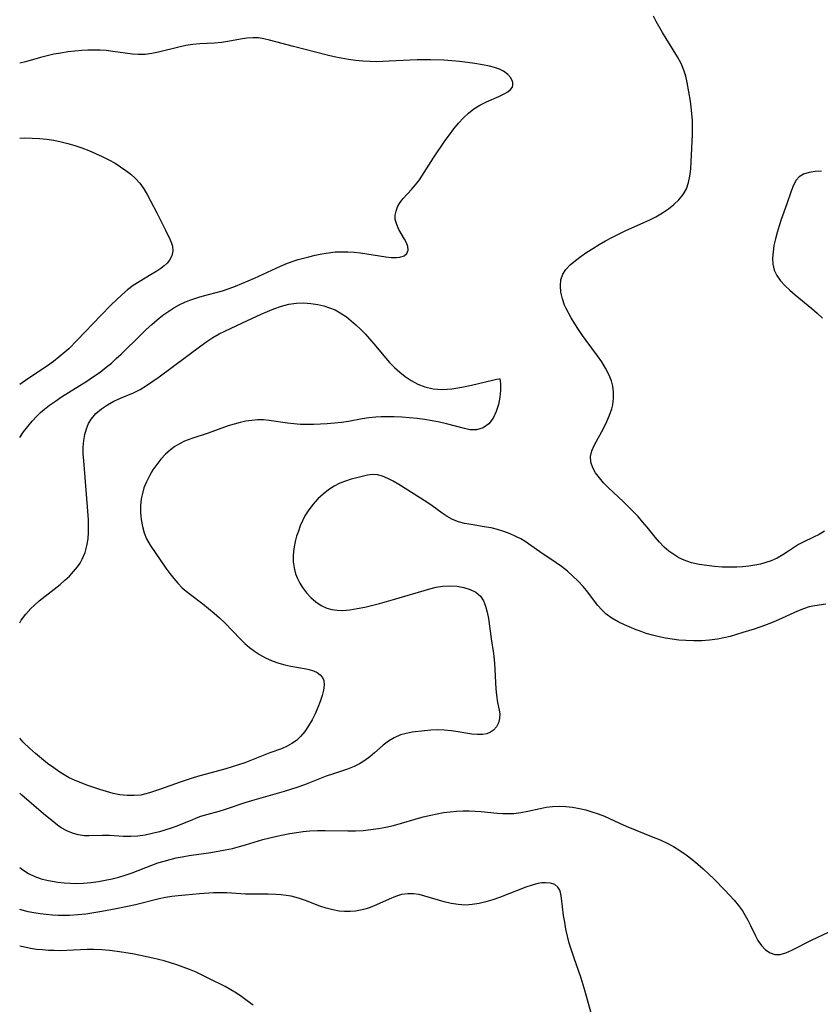
# Model space of a CAD drawing. Extents: x 1630312 to 1638514, y 2863029 to 2871231.
# Drawn here: x 1630312 to 1630508, y 2863492 to 2863733 of the extents above; entities that cross this region are included whole.
import ezdxf

# ---------------------------------------------------------------- set-up
doc = ezdxf.new("R2010")
doc.units = 0

msp = doc.modelspace()

# ---------------------------------------------------------------- linework, layer by layer
at = {"layer": 'WIL_061_Contours', "color": 0}
for points in [[(1630508.99, 2863608.01, 254), (1630507.66, 2863607.2, 254), (1630506.33, 2863606.49, 254), (1630503.79, 2863605.31, 254), (1630502.59, 2863604.68, 254), (1630501.37, 2863603.9, 254), (1630500.17, 2863603.07, 254), (1630498.83, 2863602.19, 254), (1630497.41, 2863601.38, 254), (1630495.9, 2863600.69, 254), (1630494.63, 2863600.27, 254), (1630493.32, 2863599.93, 254), (1630491.91, 2863599.64, 254), (1630490.47, 2863599.41, 254), (1630489.01, 2863599.25, 254), (1630487.53, 2863599.15, 254), (1630485.72, 2863599.13, 254), (1630483.91, 2863599.19, 254), (1630482.1, 2863599.32, 254), (1630480.17, 2863599.53, 254), (1630478.28, 2863599.83, 254), (1630476.43, 2863600.26, 254), (1630474.67, 2863600.85, 254), (1630473.34, 2863601.48, 254), (1630472.08, 2863602.24, 254), (1630470.89, 2863603.1, 254), (1630469.77, 2863604.08, 254), (1630468.59, 2863605.31, 254), (1630467.57, 2863606.5, 254), (1630465.58, 2863608.98, 254), (1630464.48, 2863610.27, 254), (1630463.35, 2863611.53, 254), (1630462.19, 2863612.78, 254), (1630459.78, 2863615.18, 254), (1630456.07, 2863618.69, 254), (1630454.92, 2863619.84, 254), (1630453.88, 2863621.01, 254), (1630452.97, 2863622.22, 254), (1630452.27, 2863623.47, 254), (1630451.81, 2863624.85, 254), (1630451.72, 2863626.25, 254), (1630452.04, 2863627.62, 254), (1630452.63, 2863628.99, 254), (1630454.98, 2863633.3, 254), (1630455.73, 2863634.82, 254), (1630456.4, 2863636.38, 254), (1630456.94, 2863637.97, 254), (1630457.17, 2863638.9, 254), (1630457.37, 2863640.51, 254), (1630457.35, 2863642.13, 254), (1630457.16, 2863643.45, 254), (1630456.83, 2863644.76, 254), (1630456.22, 2863646.36, 254), (1630455.42, 2863647.91, 254), (1630454.49, 2863649.44, 254), (1630453.46, 2863650.93, 254), (1630450.64, 2863654.66, 254), (1630449.73, 2863655.92, 254), (1630448.77, 2863657.34, 254), (1630447.87, 2863658.77, 254), (1630447.02, 2863660.2, 254), (1630445.78, 2863662.47, 254), (1630445.38, 2863663.33, 254), (1630444.82, 2863664.89, 254), (1630444.47, 2863666.47, 254), (1630444.35, 2863668.02, 254), (1630444.49, 2863669.51, 254), (1630444.94, 2863670.88, 254), (1630445.67, 2863672.01, 254), (1630446.77, 2863673.18, 254), (1630448.07, 2863674.29, 254), (1630449.4, 2863675.29, 254), (1630450.82, 2863676.27, 254), (1630452.3, 2863677.23, 254), (1630453.81, 2863678.15, 254), (1630455.36, 2863679.03, 254), (1630456.93, 2863679.89, 254), (1630458.53, 2863680.71, 254), (1630460.16, 2863681.49, 254), (1630464.77, 2863683.53, 254), (1630466.27, 2863684.22, 254), (1630467.73, 2863684.97, 254), (1630469.3, 2863685.89, 254), (1630470.77, 2863686.9, 254), (1630472.13, 2863687.98, 254), (1630473.35, 2863689.15, 254), (1630474.39, 2863690.42, 254), (1630475.2, 2863691.8, 254), (1630475.73, 2863693.32, 254), (1630476.05, 2863694.94, 254), (1630476.24, 2863696.64, 254), (1630476.36, 2863698.39, 254), (1630476.54, 2863701.73, 254), (1630476.66, 2863705.13, 254), (1630476.68, 2863706.84, 254), (1630476.65, 2863708.54, 254), (1630476.54, 2863710.22, 254), (1630476.38, 2863711.77, 254), (1630476.15, 2863713.3, 254), (1630475.36, 2863717.88, 254), (1630475.03, 2863719.41, 254), (1630474.59, 2863720.9, 254), (1630473.89, 2863722.52, 254), (1630473.03, 2863724.09, 254), (1630470.21, 2863728.63, 254), (1630469.36, 2863730.06, 254), (1630467.8, 2863732.78, 254), (1630467.13, 2863734.07, 254)], [(1630312, 2863630.91, 252), (1630312.96, 2863632.29, 252), (1630313.97, 2863633.63, 252), (1630315.03, 2863634.93, 252), (1630316.17, 2863636.16, 252), (1630317.1, 2863637.04, 252), (1630318.07, 2863637.87, 252), (1630319.26, 2863638.8, 252), (1630320.73, 2863639.85, 252), (1630322.25, 2863640.86, 252), (1630328.46, 2863644.74, 252), (1630330.08, 2863645.81, 252), (1630331.67, 2863646.93, 252), (1630333.2, 2863648.11, 252), (1630334.43, 2863649.15, 252), (1630335.63, 2863650.23, 252), (1630336.8, 2863651.35, 252), (1630341.71, 2863656.17, 252), (1630342.97, 2863657.37, 252), (1630344.31, 2863658.57, 252), (1630345.66, 2863659.73, 252), (1630347.05, 2863660.83, 252), (1630348.48, 2863661.86, 252), (1630349.75, 2863662.68, 252), (1630351.06, 2863663.43, 252), (1630352.41, 2863664.08, 252), (1630353.61, 2863664.56, 252), (1630354.84, 2863664.97, 252), (1630356.09, 2863665.34, 252), (1630359.78, 2863666.31, 252), (1630361.62, 2863666.84, 252), (1630363.23, 2863667.38, 252), (1630364.83, 2863667.99, 252), (1630366.39, 2863668.62, 252), (1630369.49, 2863669.95, 252), (1630375.87, 2863672.88, 252), (1630377.54, 2863673.57, 252), (1630379.22, 2863674.18, 252), (1630380.19, 2863674.47, 252), (1630382.76, 2863675.16, 252), (1630384.36, 2863675.55, 252), (1630385.97, 2863675.89, 252), (1630387.6, 2863676.16, 252), (1630389.25, 2863676.34, 252), (1630390.79, 2863676.4, 252), (1630392.33, 2863676.37, 252), (1630393.87, 2863676.27, 252), (1630395.39, 2863676.11, 252), (1630401.62, 2863675.14, 252), (1630402.99, 2863675, 252), (1630404.25, 2863674.98, 252), (1630405.07, 2863675.07, 252), (1630406.08, 2863675.41, 252), (1630406.77, 2863675.99, 252), (1630407.08, 2863676.81, 252), (1630407, 2863677.65, 252), (1630406.68, 2863678.56, 252), (1630406.2, 2863679.51, 252), (1630404.84, 2863681.84, 252), (1630404.27, 2863683.05, 252), (1630403.94, 2863684.31, 252), (1630403.92, 2863685.33, 252), (1630404.11, 2863686.37, 252), (1630404.48, 2863687.38, 252), (1630405.02, 2863688.36, 252), (1630405.87, 2863689.45, 252), (1630407.88, 2863691.6, 252), (1630408.9, 2863692.76, 252), (1630409.82, 2863694, 252), (1630413.29, 2863699.39, 252), (1630416.14, 2863703.6, 252), (1630417.2, 2863705.06, 252), (1630418.28, 2863706.49, 252), (1630419.41, 2863707.87, 252), (1630420.59, 2863709.17, 252), (1630421.83, 2863710.35, 252), (1630423.16, 2863711.4, 252), (1630424.66, 2863712.32, 252), (1630426.22, 2863713.1, 252), (1630429.26, 2863714.41, 252), (1630430.59, 2863715.04, 252), (1630431.47, 2863715.56, 252), (1630432.16, 2863716.12, 252), (1630432.59, 2863716.73, 252), (1630432.72, 2863717.27, 252), (1630432.69, 2863717.83, 252), (1630432.63, 2863718.05, 252), (1630432.2, 2863718.97, 252), (1630431.45, 2863719.83, 252), (1630430.43, 2863720.59, 252), (1630429.4, 2863721.08, 252), (1630428.24, 2863721.48, 252), (1630426.97, 2863721.81, 252), (1630425.25, 2863722.17, 252), (1630423.44, 2863722.48, 252), (1630421.58, 2863722.74, 252), (1630419.67, 2863722.97, 252), (1630417.74, 2863723.16, 252), (1630415.8, 2863723.3, 252), (1630412.53, 2863723.42, 252), (1630409.27, 2863723.41, 252), (1630407.54, 2863723.34, 252), (1630402.4, 2863723.05, 252), (1630399.3, 2863722.94, 252), (1630397.76, 2863722.96, 252), (1630395.98, 2863723.06, 252), (1630394.21, 2863723.24, 252), (1630392.45, 2863723.48, 252), (1630390.69, 2863723.78, 252), (1630388.94, 2863724.13, 252), (1630387.29, 2863724.51, 252), (1630379, 2863726.62, 252), (1630373.11, 2863728.24, 252), (1630371.72, 2863728.55, 252), (1630370.43, 2863728.74, 252), (1630369.14, 2863728.81, 252), (1630367.59, 2863728.72, 252), (1630366.05, 2863728.49, 252), (1630362.97, 2863727.88, 252), (1630361.4, 2863727.63, 252), (1630359.66, 2863727.48, 252), (1630356.12, 2863727.31, 252), (1630354.35, 2863727.15, 252), (1630352.67, 2863726.88, 252), (1630350.99, 2863726.52, 252), (1630346.01, 2863725.29, 252), (1630344.33, 2863724.95, 252), (1630342.67, 2863724.72, 252), (1630341.03, 2863724.66, 252), (1630339.6, 2863724.77, 252), (1630334.8, 2863725.47, 252), (1630333.14, 2863725.66, 252), (1630331.67, 2863725.74, 252), (1630330.19, 2863725.76, 252), (1630328.7, 2863725.73, 252), (1630327.2, 2863725.65, 252), (1630325.49, 2863725.5, 252), (1630323.78, 2863725.31, 252), (1630322.07, 2863725.06, 252), (1630320.38, 2863724.77, 252), (1630318.71, 2863724.41, 252), (1630317.06, 2863723.99, 252), (1630313.39, 2863722.9, 252), (1630312, 2863722.57, 252)], [(1630312, 2863704.23, 250), (1630313.18, 2863704.26, 250), (1630315.03, 2863704.24, 250), (1630316.88, 2863704.15, 250), (1630318.63, 2863703.96, 250), (1630320.37, 2863703.68, 250), (1630322.11, 2863703.33, 250), (1630323.82, 2863702.9, 250), (1630325.53, 2863702.4, 250), (1630327.23, 2863701.82, 250), (1630328.91, 2863701.17, 250), (1630330.57, 2863700.47, 250), (1630332.2, 2863699.72, 250), (1630333.79, 2863698.91, 250), (1630335.34, 2863698.05, 250), (1630336.7, 2863697.22, 250), (1630338.01, 2863696.33, 250), (1630339.23, 2863695.37, 250), (1630340.37, 2863694.34, 250), (1630341.38, 2863693.22, 250), (1630342.37, 2863691.8, 250), (1630343.26, 2863690.29, 250), (1630344.05, 2863688.83, 250), (1630345.57, 2863685.89, 250), (1630347.68, 2863681.67, 250), (1630348.83, 2863679.28, 250), (1630349.18, 2863678.5, 250), (1630349.41, 2863677.74, 250), (1630349.48, 2863676.6, 250), (1630349.23, 2863675.43, 250), (1630348.65, 2863674.32, 250), (1630348.07, 2863673.63, 250), (1630347.36, 2863672.98, 250), (1630346.51, 2863672.31, 250), (1630345.56, 2863671.66, 250), (1630344.19, 2863670.81, 250), (1630341.26, 2863669.07, 250), (1630339.8, 2863668.1, 250), (1630338.39, 2863667.04, 250), (1630337.02, 2863665.88, 250), (1630335.69, 2863664.66, 250), (1630334.39, 2863663.4, 250), (1630331.84, 2863660.79, 250), (1630326.1, 2863654.71, 250), (1630324.02, 2863652.65, 250), (1630323.07, 2863651.78, 250), (1630321.69, 2863650.63, 250), (1630320.25, 2863649.54, 250), (1630318.78, 2863648.5, 250), (1630313.96, 2863645.25, 250), (1630312, 2863643.88, 250)], [(1630508.29, 2863696.15, 254), (1630506.69, 2863696.06, 254), (1630505.21, 2863695.84, 254), (1630503.89, 2863695.43, 254), (1630502.81, 2863694.78, 254), (1630502.06, 2863693.94, 254), (1630501.38, 2863692.7, 254), (1630500.81, 2863691.27, 254), (1630499.73, 2863688.09, 254), (1630498.37, 2863684.27, 254), (1630497.86, 2863682.75, 254), (1630497.38, 2863681.14, 254), (1630496.96, 2863679.53, 254), (1630496.62, 2863677.92, 254), (1630496.39, 2863676.34, 254), (1630496.29, 2863674.8, 254), (1630496.38, 2863673.32, 254), (1630496.71, 2863671.91, 254), (1630497.35, 2863670.57, 254), (1630498.23, 2863669.31, 254), (1630499.3, 2863668.11, 254), (1630500.49, 2863666.95, 254), (1630501.78, 2863665.82, 254), (1630505.86, 2863662.48, 254), (1630507.2, 2863661.34, 254), (1630508.48, 2863660.16, 254)], [(1630312, 2863585.55, 254), (1630312.37, 2863586.18, 254), (1630313.47, 2863587.67, 254), (1630314.7, 2863589.04, 254), (1630315.59, 2863589.86, 254), (1630316.8, 2863590.89, 254), (1630321.87, 2863594.93, 254), (1630323.04, 2863595.94, 254), (1630324.16, 2863596.98, 254), (1630325.2, 2863598.07, 254), (1630326.15, 2863599.22, 254), (1630326.78, 2863600.15, 254), (1630327.33, 2863601.13, 254), (1630328, 2863602.72, 254), (1630328.46, 2863604.4, 254), (1630328.74, 2863606.14, 254), (1630328.85, 2863607.66, 254), (1630328.86, 2863609.21, 254), (1630328.8, 2863610.78, 254), (1630328.59, 2863613.95, 254), (1630327.66, 2863625.19, 254), (1630327.57, 2863626.88, 254), (1630327.57, 2863628.54, 254), (1630327.68, 2863630.15, 254), (1630327.92, 2863631.61, 254), (1630328.31, 2863633, 254), (1630328.86, 2863634.31, 254), (1630329.57, 2863635.51, 254), (1630330.67, 2863636.8, 254), (1630331.99, 2863637.94, 254), (1630333.47, 2863638.93, 254), (1630335.06, 2863639.8, 254), (1630336.64, 2863640.51, 254), (1630339.88, 2863641.88, 254), (1630341.46, 2863642.66, 254), (1630343.06, 2863643.61, 254), (1630344.61, 2863644.67, 254), (1630346.14, 2863645.79, 254), (1630356.3, 2863653.38, 254), (1630357.78, 2863654.42, 254), (1630359.27, 2863655.41, 254), (1630360.8, 2863656.3, 254), (1630362.18, 2863656.99, 254), (1630366.54, 2863658.95, 254), (1630371.14, 2863661.1, 254), (1630372.68, 2863661.78, 254), (1630374.23, 2863662.4, 254), (1630376.05, 2863663.04, 254), (1630377.88, 2863663.53, 254), (1630379.72, 2863663.82, 254), (1630381.48, 2863663.88, 254), (1630383.24, 2863663.76, 254), (1630384.98, 2863663.48, 254), (1630386.42, 2863663.14, 254), (1630387.82, 2863662.7, 254), (1630389.18, 2863662.14, 254), (1630390.47, 2863661.46, 254), (1630391.98, 2863660.42, 254), (1630393.14, 2863659.49, 254), (1630394.27, 2863658.49, 254), (1630395.38, 2863657.43, 254), (1630396.52, 2863656.27, 254), (1630397.63, 2863655.06, 254), (1630398.72, 2863653.82, 254), (1630401.59, 2863650.37, 254), (1630402.52, 2863649.31, 254), (1630403.74, 2863648.06, 254), (1630405.03, 2863646.9, 254), (1630406.38, 2863645.84, 254), (1630407.79, 2863644.89, 254), (1630409.43, 2863644.01, 254), (1630411.15, 2863643.32, 254), (1630413.17, 2863642.85, 254), (1630415.45, 2863642.69, 254), (1630417.81, 2863642.84, 254), (1630420.22, 2863643.22, 254), (1630422.57, 2863643.72, 254), (1630427.76, 2863644.99, 254), (1630428.71, 2863645.2, 254), (1630429.32, 2863645.3, 254), (1630429.53, 2863645.27, 254)], [(1630429.53, 2863645.27, 254), (1630429.63, 2863644.91, 254), (1630429.71, 2863643.92, 254), (1630429.7, 2863642.46, 254), (1630429.54, 2863640.81, 254), (1630429.19, 2863639.02, 254), (1630428.63, 2863637.24, 254), (1630427.85, 2863635.61, 254), (1630426.82, 2863634.27, 254), (1630425.42, 2863633.27, 254), (1630423.83, 2863632.8, 254), (1630422.19, 2863632.83, 254), (1630420.84, 2863633.09, 254), (1630416.5, 2863634.26, 254), (1630414.74, 2863634.66, 254), (1630412.95, 2863635.02, 254), (1630411.11, 2863635.31, 254), (1630409.25, 2863635.54, 254), (1630407.39, 2863635.72, 254), (1630405.52, 2863635.86, 254), (1630403.66, 2863635.95, 254), (1630401.82, 2863636, 254), (1630400.49, 2863635.99, 254), (1630399.17, 2863635.92, 254), (1630397.49, 2863635.74, 254), (1630395.83, 2863635.47, 254), (1630392.48, 2863634.87, 254), (1630390.76, 2863634.61, 254), (1630389.03, 2863634.4, 254), (1630387.29, 2863634.24, 254), (1630385.64, 2863634.14, 254), (1630383.99, 2863634.09, 254), (1630382.35, 2863634.08, 254), (1630380.72, 2863634.13, 254), (1630379.11, 2863634.23, 254), (1630377.51, 2863634.4, 254), (1630373.1, 2863635.08, 254), (1630371.64, 2863635.21, 254), (1630370.21, 2863635.21, 254), (1630368.78, 2863635.11, 254), (1630367.35, 2863634.9, 254), (1630365.93, 2863634.6, 254), (1630364.46, 2863634.2, 254), (1630362.99, 2863633.73, 254), (1630358.09, 2863631.99, 254), (1630354.12, 2863630.69, 254), (1630352.37, 2863630.01, 254), (1630351.15, 2863629.4, 254), (1630349.98, 2863628.69, 254), (1630348.88, 2863627.89, 254), (1630347.67, 2863626.81, 254), (1630346.55, 2863625.61, 254), (1630345.53, 2863624.33, 254), (1630344.58, 2863622.98, 254), (1630343.74, 2863621.56, 254), (1630343.01, 2863620.09, 254), (1630342.41, 2863618.58, 254), (1630342.03, 2863617.24, 254), (1630341.77, 2863615.88, 254), (1630341.6, 2863614.18, 254), (1630341.6, 2863612.48, 254), (1630341.74, 2863610.8, 254), (1630342.03, 2863609.15, 254), (1630342.46, 2863607.56, 254), (1630343.07, 2863606.06, 254), (1630343.95, 2863604.52, 254), (1630347.75, 2863598.93, 254), (1630348.74, 2863597.58, 254), (1630349.69, 2863596.37, 254), (1630350.69, 2863595.21, 254), (1630351.76, 2863594.13, 254), (1630352.76, 2863593.25, 254), (1630353.81, 2863592.43, 254), (1630356.8, 2863590.18, 254), (1630358.21, 2863589.07, 254), (1630359.6, 2863587.92, 254), (1630360.94, 2863586.73, 254), (1630362.24, 2863585.49, 254), (1630366.05, 2863581.5, 254), (1630367.14, 2863580.48, 254), (1630368.26, 2863579.52, 254), (1630369.44, 2863578.62, 254), (1630370.66, 2863577.81, 254), (1630372.18, 2863576.95, 254), (1630373.76, 2863576.23, 254), (1630375.39, 2863575.65, 254), (1630376.87, 2863575.26, 254), (1630378.36, 2863574.95, 254), (1630382.08, 2863574.27, 254), (1630382.88, 2863574.08, 254), (1630383.88, 2863573.77, 254), (1630384.77, 2863573.36, 254), (1630385.53, 2863572.81, 254), (1630386.11, 2863572.14, 254), (1630386.46, 2863571.37, 254), (1630386.56, 2863570.29, 254), (1630386.39, 2863569.08, 254), (1630386.03, 2863567.73, 254), (1630385.55, 2863566.29, 254), (1630384.97, 2863564.79, 254), (1630384.3, 2863563.28, 254), (1630383.55, 2863561.78, 254), (1630382.72, 2863560.33, 254), (1630381.8, 2863558.95, 254), (1630380.72, 2863557.66, 254), (1630379.73, 2863556.75, 254), (1630378.64, 2863555.96, 254), (1630377.47, 2863555.3, 254), (1630376.11, 2863554.7, 254), (1630373.26, 2863553.66, 254), (1630367.09, 2863551.27, 254), (1630365.57, 2863550.75, 254), (1630362.48, 2863549.81, 254), (1630358.89, 2863548.79, 254), (1630356.13, 2863548.05, 254), (1630354.49, 2863547.57, 254), (1630351.24, 2863546.5, 254), (1630346.49, 2863544.81, 254), (1630343.77, 2863543.88, 254), (1630342.58, 2863543.55, 254), (1630341.67, 2863543.37, 254), (1630339.98, 2863543.22, 254), (1630338.27, 2863543.26, 254), (1630336.55, 2863543.45, 254), (1630334.84, 2863543.78, 254), (1630333.21, 2863544.21, 254), (1630331.6, 2863544.71, 254), (1630328.47, 2863545.82, 254), (1630325.42, 2863546.98, 254), (1630324.14, 2863547.6, 254), (1630322.86, 2863548.33, 254), (1630321.6, 2863549.14, 254), (1630320.34, 2863550, 254), (1630318.82, 2863551.12, 254), (1630317.31, 2863552.29, 254), (1630315.84, 2863553.52, 254), (1630314.42, 2863554.8, 254), (1630312.87, 2863556.35, 254), (1630312, 2863557.28, 254)], [(1630509.3, 2863590.14, 252), (1630506.62, 2863589.72, 252), (1630505.26, 2863589.42, 252), (1630503.83, 2863588.95, 252), (1630502.4, 2863588.35, 252), (1630497.69, 2863586.23, 252), (1630495.99, 2863585.52, 252), (1630494.27, 2863584.86, 252), (1630491.78, 2863584.01, 252), (1630489, 2863583.13, 252), (1630485.93, 2863582.22, 252), (1630484.38, 2863581.84, 252), (1630482.82, 2863581.53, 252), (1630480.88, 2863581.27, 252), (1630478.93, 2863581.13, 252), (1630476.98, 2863581.1, 252), (1630475.02, 2863581.17, 252), (1630473.37, 2863581.3, 252), (1630471.74, 2863581.5, 252), (1630470.11, 2863581.77, 252), (1630468.51, 2863582.09, 252), (1630466.92, 2863582.47, 252), (1630465.37, 2863582.93, 252), (1630464.12, 2863583.37, 252), (1630462.9, 2863583.84, 252), (1630460.05, 2863585.05, 252), (1630458.46, 2863585.81, 252), (1630456.96, 2863586.67, 252), (1630455.58, 2863587.66, 252), (1630454.5, 2863588.68, 252), (1630453.52, 2863589.8, 252), (1630450.71, 2863593.46, 252), (1630449.94, 2863594.39, 252), (1630448.72, 2863595.72, 252), (1630447.42, 2863596.98, 252), (1630446.06, 2863598.17, 252), (1630444.63, 2863599.29, 252), (1630443.31, 2863600.24, 252), (1630439.34, 2863602.88, 252), (1630435.74, 2863605.43, 252), (1630434.63, 2863606.07, 252), (1630433.46, 2863606.65, 252), (1630432.01, 2863607.3, 252), (1630430.52, 2863607.89, 252), (1630428.97, 2863608.38, 252), (1630427.36, 2863608.77, 252), (1630425.71, 2863609.07, 252), (1630422.48, 2863609.59, 252), (1630420.9, 2863609.89, 252), (1630419.38, 2863610.3, 252), (1630417.92, 2863610.85, 252), (1630416.64, 2863611.55, 252), (1630415.41, 2863612.37, 252), (1630412.96, 2863614.17, 252), (1630411.63, 2863615.08, 252), (1630404.77, 2863619.44, 252), (1630403.43, 2863620.23, 252), (1630402.1, 2863620.91, 252), (1630400.77, 2863621.44, 252), (1630399.58, 2863621.74, 252), (1630398.42, 2863621.84, 252), (1630397.13, 2863621.7, 252), (1630394.51, 2863621.05, 252), (1630393.14, 2863620.68, 252), (1630391.74, 2863620.24, 252), (1630390.35, 2863619.7, 252), (1630388.98, 2863619.03, 252), (1630387.58, 2863618.13, 252), (1630386.25, 2863617.07, 252), (1630385, 2863615.88, 252), (1630383.84, 2863614.58, 252), (1630382.77, 2863613.19, 252), (1630381.83, 2863611.7, 252), (1630381.21, 2863610.51, 252), (1630380.68, 2863609.27, 252), (1630380.21, 2863608.01, 252), (1630379.79, 2863606.72, 252), (1630379.44, 2863605.41, 252), (1630379.17, 2863604.11, 252), (1630379.01, 2863603.01, 252), (1630378.93, 2863601.92, 252), (1630378.96, 2863600.43, 252), (1630379.15, 2863598.97, 252), (1630379.51, 2863597.56, 252), (1630379.97, 2863596.39, 252), (1630380.54, 2863595.28, 252), (1630381.21, 2863594.21, 252), (1630382.2, 2863592.91, 252), (1630383.3, 2863591.72, 252), (1630384.5, 2863590.67, 252), (1630385.81, 2863589.79, 252), (1630387.21, 2863589.13, 252), (1630388.43, 2863588.79, 252), (1630389.7, 2863588.61, 252), (1630391.01, 2863588.57, 252), (1630392.8, 2863588.71, 252), (1630394.62, 2863589, 252), (1630396.46, 2863589.4, 252), (1630400.05, 2863590.3, 252), (1630403.51, 2863591.24, 252), (1630412.41, 2863593.87, 252), (1630413.97, 2863594.25, 252), (1630415.5, 2863594.51, 252), (1630417.3, 2863594.61, 252), (1630419.05, 2863594.51, 252), (1630420.72, 2863594.21, 252), (1630422.27, 2863593.71, 252), (1630423.63, 2863593, 252), (1630424.75, 2863592.04, 252), (1630425.5, 2863590.91, 252), (1630426.04, 2863589.59, 252), (1630426.43, 2863588.13, 252), (1630426.73, 2863586.57, 252), (1630427.44, 2863581.6, 252), (1630427.99, 2863577.99, 252), (1630428.2, 2863575.69, 252), (1630428.55, 2863569.38, 252), (1630428.69, 2863567.78, 252), (1630428.96, 2863566, 252), (1630429.37, 2863564.11, 252), (1630429.49, 2863563.22, 252), (1630429.45, 2863562.09, 252), (1630429.19, 2863561.02, 252), (1630428.71, 2863560.04, 252), (1630428, 2863559.23, 252), (1630427.22, 2863558.73, 252), (1630426.31, 2863558.38, 252), (1630425.29, 2863558.19, 252), (1630424, 2863558.15, 252), (1630422.64, 2863558.27, 252), (1630421.23, 2863558.5, 252), (1630419.29, 2863558.87, 252), (1630417.63, 2863559.12, 252), (1630415.93, 2863559.27, 252), (1630414.22, 2863559.32, 252), (1630412.65, 2863559.25, 252), (1630411.09, 2863559.11, 252), (1630408.05, 2863558.73, 252), (1630406.59, 2863558.46, 252), (1630405.18, 2863558.07, 252), (1630403.69, 2863557.41, 252), (1630402.29, 2863556.57, 252), (1630400.98, 2863555.59, 252), (1630398.82, 2863553.67, 252), (1630397.68, 2863552.72, 252), (1630396.47, 2863551.82, 252), (1630395.2, 2863551.02, 252), (1630393.86, 2863550.32, 252), (1630392.22, 2863549.67, 252), (1630388.78, 2863548.57, 252), (1630387.04, 2863547.95, 252), (1630381.74, 2863545.9, 252), (1630380.08, 2863545.32, 252), (1630376.7, 2863544.25, 252), (1630368.7, 2863541.96, 252), (1630367.14, 2863541.48, 252), (1630362.32, 2863539.85, 252), (1630360.74, 2863539.35, 252), (1630357.73, 2863538.51, 252), (1630356.26, 2863538.07, 252), (1630355.23, 2863537.71, 252), (1630354.1, 2863537.25, 252), (1630351.86, 2863536.28, 252), (1630350.48, 2863535.75, 252), (1630349.06, 2863535.26, 252), (1630346.18, 2863534.39, 252), (1630344.44, 2863533.93, 252), (1630342.7, 2863533.56, 252), (1630340.95, 2863533.31, 252), (1630339.19, 2863533.22, 252), (1630337.43, 2863533.25, 252), (1630333.95, 2863533.43, 252), (1630332.25, 2863533.48, 252), (1630328.93, 2863533.39, 252), (1630327.8, 2863533.41, 252), (1630326.35, 2863533.61, 252), (1630324.92, 2863534, 252), (1630323.52, 2863534.57, 252), (1630322.19, 2863535.31, 252), (1630321.27, 2863535.97, 252), (1630320.35, 2863536.69, 252), (1630317.86, 2863538.77, 252), (1630312.54, 2863543.37, 252), (1630312, 2863543.84, 252)], [(1630312, 2863525.59, 250), (1630312.76, 2863525.02, 250), (1630314.19, 2863524.16, 250), (1630315.7, 2863523.45, 250), (1630317.29, 2863522.87, 250), (1630318.62, 2863522.51, 250), (1630319.98, 2863522.24, 250), (1630321.36, 2863522.02, 250), (1630322.9, 2863521.86, 250), (1630324.46, 2863521.76, 250), (1630326.02, 2863521.73, 250), (1630327.59, 2863521.78, 250), (1630329.45, 2863521.94, 250), (1630331.31, 2863522.2, 250), (1630332.96, 2863522.49, 250), (1630334.61, 2863522.84, 250), (1630336.23, 2863523.25, 250), (1630337.84, 2863523.73, 250), (1630339.54, 2863524.33, 250), (1630344.37, 2863526.21, 250), (1630345.85, 2863526.73, 250), (1630347.34, 2863527.21, 250), (1630348.8, 2863527.61, 250), (1630350.27, 2863527.96, 250), (1630351.75, 2863528.25, 250), (1630353.51, 2863528.53, 250), (1630358.81, 2863529.28, 250), (1630362.32, 2863529.92, 250), (1630364.06, 2863530.29, 250), (1630365.84, 2863530.73, 250), (1630367.26, 2863531.14, 250), (1630371.49, 2863532.44, 250), (1630373.19, 2863532.89, 250), (1630374.91, 2863533.3, 250), (1630376.52, 2863533.64, 250), (1630378.14, 2863533.94, 250), (1630379.77, 2863534.2, 250), (1630381.41, 2863534.4, 250), (1630383.05, 2863534.56, 250), (1630384.9, 2863534.66, 250), (1630386.75, 2863534.7, 250), (1630392.35, 2863534.61, 250), (1630394.22, 2863534.62, 250), (1630396.09, 2863534.72, 250), (1630397.95, 2863534.89, 250), (1630399.8, 2863535.15, 250), (1630401.64, 2863535.5, 250), (1630403.48, 2863535.93, 250), (1630410.76, 2863538.01, 250), (1630412.6, 2863538.47, 250), (1630414.18, 2863538.79, 250), (1630415.77, 2863539.06, 250), (1630417.36, 2863539.26, 250), (1630418.95, 2863539.4, 250), (1630420.54, 2863539.48, 250), (1630422.03, 2863539.48, 250), (1630423.51, 2863539.43, 250), (1630424.98, 2863539.33, 250), (1630428.84, 2863538.91, 250), (1630430.2, 2863538.82, 250), (1630431.57, 2863538.81, 250), (1630432.94, 2863538.87, 250), (1630434.68, 2863539.07, 250), (1630436.4, 2863539.38, 250), (1630439.39, 2863540.06, 250), (1630440.88, 2863540.37, 250), (1630442.38, 2863540.58, 250), (1630444.02, 2863540.66, 250), (1630445.68, 2863540.59, 250), (1630447.34, 2863540.4, 250), (1630449, 2863540.1, 250), (1630450.55, 2863539.72, 250), (1630452.08, 2863539.27, 250), (1630453.6, 2863538.74, 250), (1630455.1, 2863538.15, 250), (1630458.8, 2863536.45, 250), (1630460.42, 2863535.74, 250), (1630467.09, 2863533.07, 250), (1630468.79, 2863532.36, 250), (1630470.45, 2863531.59, 250), (1630472.07, 2863530.73, 250), (1630473.61, 2863529.78, 250), (1630475.09, 2863528.74, 250), (1630476.54, 2863527.64, 250), (1630477.95, 2863526.47, 250), (1630479.32, 2863525.26, 250), (1630480.67, 2863524.01, 250), (1630481.99, 2863522.73, 250), (1630484.56, 2863520.11, 250), (1630485.72, 2863518.87, 250), (1630486.85, 2863517.61, 250), (1630487.91, 2863516.32, 250), (1630488.89, 2863514.99, 250), (1630489.61, 2863513.87, 250), (1630490.26, 2863512.72, 250), (1630490.89, 2863511.43, 250), (1630492.06, 2863508.91, 250), (1630492.69, 2863507.75, 250), (1630493.56, 2863506.5, 250), (1630494.56, 2863505.46, 250), (1630495.65, 2863504.7, 250), (1630496.83, 2863504.3, 250), (1630498.16, 2863504.33, 250), (1630499.56, 2863504.73, 250), (1630501.03, 2863505.36, 250), (1630505.8, 2863507.86, 250), (1630510.12, 2863509.9, 250)], [(1630451.91, 2863489.92, 248), (1630450.43, 2863495.23, 248), (1630449.4, 2863498.52, 248), (1630447.6, 2863503.65, 248), (1630447.03, 2863505.36, 248), (1630446.52, 2863507.07, 248), (1630446.08, 2863508.8, 248), (1630445.71, 2863510.52, 248), (1630445.4, 2863512.22, 248), (1630445.14, 2863513.89, 248), (1630444.62, 2863518.15, 248), (1630444.45, 2863519.2, 248), (1630444.18, 2863520.11, 248), (1630443.75, 2863520.84, 248), (1630442.97, 2863521.44, 248), (1630441.94, 2863521.79, 248), (1630440.74, 2863521.9, 248), (1630439.8, 2863521.84, 248), (1630438.82, 2863521.67, 248), (1630437.4, 2863521.29, 248), (1630435.92, 2863520.78, 248), (1630429.48, 2863518.3, 248), (1630427.8, 2863517.72, 248), (1630426.12, 2863517.22, 248), (1630424.44, 2863516.8, 248), (1630422.76, 2863516.53, 248), (1630421.08, 2863516.42, 248), (1630419.35, 2863516.54, 248), (1630417.63, 2863516.84, 248), (1630415.93, 2863517.25, 248), (1630411.16, 2863518.64, 248), (1630409.76, 2863518.97, 248), (1630408.38, 2863519.18, 248), (1630407.02, 2863519.21, 248), (1630405.48, 2863518.97, 248), (1630403.95, 2863518.51, 248), (1630402.42, 2863517.89, 248), (1630399.35, 2863516.5, 248), (1630397.79, 2863515.85, 248), (1630396.83, 2863515.51, 248), (1630395.86, 2863515.23, 248), (1630394.17, 2863514.93, 248), (1630392.86, 2863514.83, 248), (1630391.54, 2863514.84, 248), (1630390.22, 2863514.95, 248), (1630388.62, 2863515.23, 248), (1630387.03, 2863515.64, 248), (1630385.45, 2863516.15, 248), (1630381.92, 2863517.51, 248), (1630380.21, 2863518.11, 248), (1630378.47, 2863518.58, 248), (1630377.22, 2863518.8, 248), (1630375.96, 2863518.95, 248), (1630374.69, 2863519.03, 248), (1630372.85, 2863519.08, 248), (1630369.15, 2863519.08, 248), (1630367.3, 2863519.13, 248), (1630362.73, 2863519.42, 248), (1630361.07, 2863519.44, 248), (1630359.4, 2863519.39, 248), (1630356.03, 2863519.17, 248), (1630352.55, 2863518.88, 248), (1630350.76, 2863518.7, 248), (1630349.2, 2863518.5, 248), (1630347.65, 2863518.25, 248), (1630346.11, 2863517.94, 248), (1630340.36, 2863516.49, 248), (1630338.79, 2863516.14, 248), (1630335.62, 2863515.49, 248), (1630332.07, 2863514.83, 248), (1630330.11, 2863514.51, 248), (1630328.15, 2863514.23, 248), (1630326.19, 2863514.02, 248), (1630324.23, 2863513.89, 248), (1630322.84, 2863513.86, 248), (1630321.45, 2863513.89, 248), (1630320.06, 2863513.96, 248), (1630318.51, 2863514.09, 248), (1630316.97, 2863514.27, 248), (1630315.44, 2863514.52, 248), (1630314.11, 2863514.79, 248), (1630312, 2863515.33, 248)], [(1630369.15, 2863491.87, 246), (1630367.69, 2863493.01, 246), (1630366.37, 2863493.96, 246), (1630365.03, 2863494.85, 246), (1630363.65, 2863495.69, 246), (1630362.26, 2863496.46, 246), (1630358.31, 2863498.48, 246), (1630355.17, 2863499.97, 246), (1630353.57, 2863500.66, 246), (1630352.04, 2863501.25, 246), (1630350.49, 2863501.8, 246), (1630348.92, 2863502.3, 246), (1630347.33, 2863502.76, 246), (1630344.57, 2863503.45, 246), (1630341.53, 2863504.09, 246), (1630339.65, 2863504.44, 246), (1630335.87, 2863505.03, 246), (1630333.98, 2863505.26, 246), (1630332.08, 2863505.42, 246), (1630330.18, 2863505.5, 246), (1630328.52, 2863505.5, 246), (1630323.5, 2863505.29, 246), (1630321.83, 2863505.25, 246), (1630320.44, 2863505.27, 246), (1630319.05, 2863505.32, 246), (1630317.59, 2863505.42, 246), (1630316.13, 2863505.58, 246), (1630314.68, 2863505.79, 246), (1630312.87, 2863506.16, 246), (1630312, 2863506.38, 246)]]:
    msp.add_polyline3d(points, dxfattribs=at)

doc.saveas('drawing.dxf')
